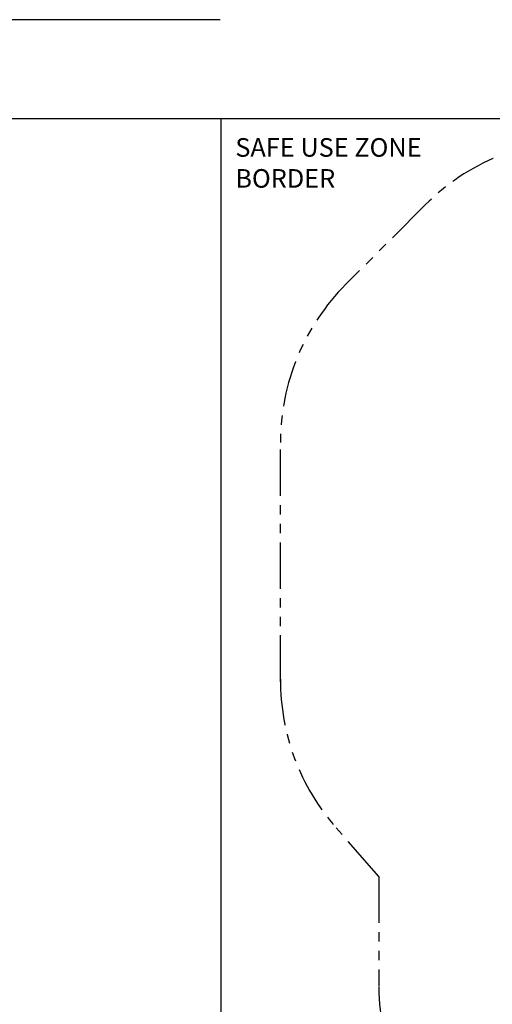
# Model space of a CAD drawing. Extents: x 0 to 1214, y 0 to 561.
# Drawn here: x 351 to 504, y 243 to 561 of the extents above; entities that cross this region are included whole.
import ezdxf
from ezdxf.enums import TextEntityAlignment as Align

# ---------------------------------------------------------------- set-up
doc = ezdxf.new("R2010")
doc.units = 0
doc.header["$LTSCALE"] = 24
doc.header["$MEASUREMENT"] = 0
doc.linetypes.add('HIDDEN2', pattern=[0.1875, 0.125, -0.0625])
doc.linetypes.add('PHANTOM2', pattern=[1.25, 0.625, -0.125, 0.125, -0.125, 0.125, -0.125])
doc.layers.get('0').update_dxf_attribs({"linetype": 'CONTINUOUS'})
for name, color, linetype in [('BOLD', 10, 'CONTINUOUS'), ('DIM', 4, 'CONTINUOUS'), ('SAFE-ZONE', 5, 'PHANTOM2'), ('TITLE', 7, 'CONTINUOUS')]:
    doc.layers.add(name, color=color, linetype=linetype)
doc.styles.add('ROMANC', font='ROMANC.shx')
doc.styles.add('ROMAND', font='romand', dxfattribs={"height": 4.5})

# ---------------------------------------------------------------- blocks, each defined once
blk = doc.blocks.new('Title-A-Size-WL')
at = {"layer": 'TITLE', "color": 6, "linetype": 'HIDDEN2'}
blk.add_lwpolyline([(11.0001, 8.7697), (0, 8.7697), (0, 0), (11.0001, 0)], close=True, dxfattribs=at)
at = {"layer": 'TITLE', "color": 1}
blk.add_lwpolyline([(0.5, 0.5), (10.6501, 0.5), (10.6501, 8.2697), (0.5, 8.2697)], close=True, dxfattribs=at)
at = {"layer": 'TITLE', "color": 7, "style": 'ROMANC'}
for tag, p, height in [('DRAWING-NAME', (8.0356, 8.3321), 0.0729), ('1:1', (10.3932, 8.3321), 0.0729), ('SERIES', (8.1022, 1.3479), 0.0729), ('MODEL-NO.', (8.1022, 1.2299), 0.0729), ('MODEL-DESCRIPTION', (8.1022, 1.1118), 0.0729), ('MODEL-DESCRIPTION', (8.1022, 0.9937), 0.0729), ('MODEL-DESCRIPTION', (8.1022, 0.8757), 0.0729), ('DATE-DWN', (4.8984, 0.6611), 0.0625), ('SCALE', (2.9212, 0.541), 0.0625), ('DATE-CHK', (4.8984, 0.5389), 0.0625), ('DWG-NO.', (8.1091, 0.5385), 0.0729), ('S', (10.1211, 0.5382), 0.0729), ('T', (10.4626, 0.5382), 0.0729)]:
    blk.add_attdef(tag, p, '', height=height, dxfattribs=at)
at = {"layer": 'TITLE', "color": 7, "style": 'ROMANC', "flags": 8}
blk.add_attdef('1', text='', height=0.0625, dxfattribs=at).set_placement((3.0035, 0.8676), align=Align.MIDDLE)
for tag, p in [('DATE', (3.1131, 0.8372)), ('REVISION', (3.6809, 0.8372)), ('DWN/CHK', (4.8986, 0.8372))]:
    blk.add_attdef(tag, p, '', height=0.0625, dxfattribs=at)

msp = doc.modelspace()

# ---------------------------------------------------------------- linework, layer by layer
at = {"layer": 'BOLD'}
msp.add_line((416.23, 100.25), (416.23, 529.17), dxfattribs=at)
at = {"layer": 'SAFE-ZONE'}
for p, q in [((482.2, 501.37), (456.58, 475.75)), ((435.42, 347.41), (435.42, 424.74)), ((467.23, 284.54), (453.38, 300.26)), ((467.23, 284.54), (467.23, 249.14))]:
    msp.add_line(p, q, dxfattribs=at)
for centre, radius, start, end in [((533.29, 450.28), 72.25, 90, 135), ((507.67, 424.66), 72.25, 135, 180), ((507.42, 347.84), 72, 179.6549, 221.3696), ((539.23, 248.89), 72, 180, 270)]:
    msp.add_arc(centre, radius, start, end, dxfattribs=at)

# ---------------------------------------------------------------- block references
at = {"xscale": 63.98880059998699, "yscale": 63.98880059998699, "zscale": 63.98880059998699}
msp.add_blockref('Title-A-Size-WL', (0, 0), dxfattribs=at)

# ---------------------------------------------------------------- texts
at = {"layer": 'DIM', "insert": (420.83, 522.92), "char_height": 5.999, "attachment_point": 1, "style": 'ROMAND'}
msp.add_mtext_dynamic_manual_height_columns('SAFE USE ZONE BORDER', width=75.5836, gutter_width=22.5, heights=[0], dxfattribs=at)

doc.saveas('drawing.dxf')
